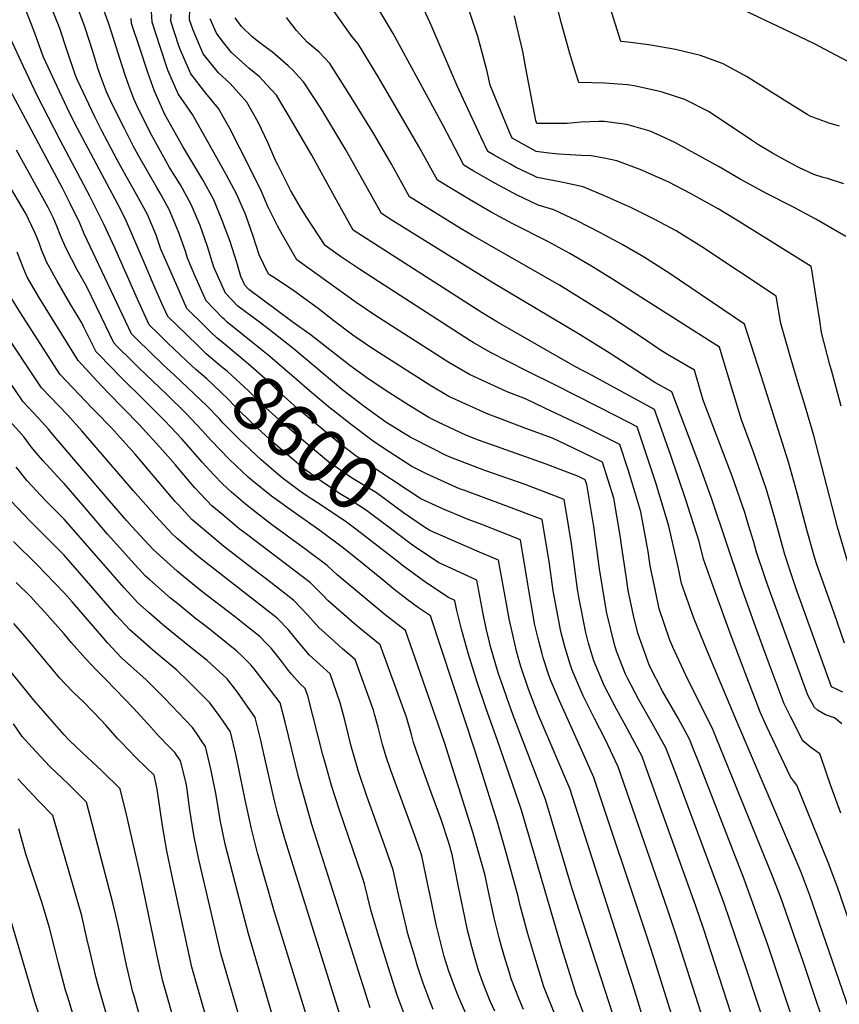
# Model space of a CAD drawing. Units: inches. Extents: x 2593660 to 2599307, y 1539659 to 1545028.
# Drawn here: x 2598477 to 2598914, y 1543010 to 1543534 of the extents above; entities that cross this region are included whole.
import ezdxf
from ezdxf.enums import TextEntityAlignment as Align

# ---------------------------------------------------------------- set-up
doc = ezdxf.new("R2010")
doc.units = ezdxf.units.IN
doc.header["$MEASUREMENT"] = 0
doc.layers.add('tile_2469_31_contour_10ft', color=232, linetype='Continuous')
doc.styles.add('Arial', font='arial.ttf')

msp = doc.modelspace()

# ---------------------------------------------------------------- linework, layer by layer
at = {"layer": 'tile_2469_31_contour_10ft'}
for points, elevation in [([(2598914.12, 1543477.36), (2598908.67, 1543479.05), (2598898.76, 1543482.55), (2598896.89, 1543483.58), (2598887.47, 1543489.58), (2598864.52, 1543503.83), (2598852.16, 1543510.59), (2598840.06, 1543515.01), (2598832.64, 1543516.88), (2598826.74, 1543518.32), (2598812.54, 1543520.81), (2598801.41, 1543522.11), (2598797.62, 1543522.42), (2598778.75, 1543582.67)], 8770), ([(2598916.31, 1543446.76), (2598907.67, 1543449.48), (2598905.47, 1543450.12), (2598900.49, 1543451.75), (2598892.45, 1543455.43), (2598886.78, 1543458.42), (2598878.47, 1543463), (2598870.97, 1543467.41), (2598867.24, 1543470), (2598855.78, 1543477.6), (2598844.29, 1543485.15), (2598831.64, 1543491.65), (2598819.11, 1543495.68), (2598805.54, 1543498.75), (2598801.15, 1543499.47), (2598788.97, 1543500.4), (2598775.29, 1543500.62), (2598773.74, 1543505.66), (2598770.5, 1543516.2), (2598766.07, 1543532.14), (2598757.14, 1543566.7)], 8760), ([(2598935.51, 1543187.18), (2598913.05, 1543263.85), (2598900.38, 1543312.71), (2598894.87, 1543331.41), (2598892.95, 1543337.58), (2598887.84, 1543354.94), (2598882.79, 1543372.29), (2598880.42, 1543386.87), (2598840.85, 1543413.2), (2598827.05, 1543421.74), (2598821.36, 1543424.8), (2598815.37, 1543427.99), (2598803.26, 1543433.9), (2598788.87, 1543440.37), (2598777.59, 1543445.1), (2598765.19, 1543447.85), (2598753.09, 1543450.08), (2598750.89, 1543451.14), (2598741.6, 1543455.68), (2598738.5, 1543457.31), (2598730.09, 1543462.04), (2598726.85, 1543463.89), (2598723.12, 1543471.71), (2598710.52, 1543498.93), (2598696.14, 1543532.41), (2598682.91, 1543560.83)], 8730), ([(2598579.33, 1543367.68), (2598576.4, 1543370.56), (2598566.59, 1543380.29), (2598560.59, 1543393.82), (2598552.74, 1543412), (2598550.13, 1543419.41), (2598545.52, 1543430.45), (2598539.78, 1543441.1), (2598534.15, 1543450.79), (2598529.38, 1543459.57), (2598521.29, 1543474.87), (2598517.52, 1543482.38), (2598508.17, 1543502.29), (2598506.96, 1543504.95), (2598502.72, 1543517.46), (2598498.79, 1543529.38), (2598488.76, 1543555)], 8610), ([(2598572.88, 1543360.06), (2598566.26, 1543366.45), (2598556.34, 1543376.14), (2598553.26, 1543383.05), (2598548.28, 1543394.36), (2598544.47, 1543403.26), (2598533.93, 1543427.88), (2598529.71, 1543435.98), (2598508.25, 1543476.13), (2598504.04, 1543484.46), (2598498.64, 1543495.86), (2598490.23, 1543514.25), (2598485.08, 1543528.38), (2598479.4, 1543542.9)], 8600), ([(2598585.75, 1543375.27), (2598576.83, 1543384.44), (2598570.8, 1543397.96), (2598566.85, 1543407.12), (2598565.72, 1543410.8), (2598561.99, 1543421.08), (2598557.14, 1543433.02), (2598552.3, 1543441.74), (2598550.58, 1543444.76), (2598540.89, 1543461.45), (2598537.89, 1543466.9), (2598533.23, 1543476.11), (2598526.92, 1543488.71), (2598523.67, 1543495.65), (2598520.57, 1543504.16), (2598519.17, 1543508.31), (2598516.48, 1543517.26), (2598512.19, 1543530.35), (2598508.24, 1543540.79)], 8620), ([(2598914.95, 1543328.42), (2598909.74, 1543347.44), (2598908.93, 1543350.31), (2598904.51, 1543367.52), (2598903.54, 1543373.96), (2598901.92, 1543384.87), (2598899.47, 1543399.8), (2598898.93, 1543402.78), (2598876.89, 1543416.53), (2598858.53, 1543427.95), (2598849.48, 1543433.42), (2598834.81, 1543441.56), (2598823.16, 1543447.57), (2598811.15, 1543452.94), (2598808.78, 1543453.95), (2598795.47, 1543459.01), (2598788.81, 1543460.3), (2598781.79, 1543461.54), (2598776.73, 1543461.77), (2598764.69, 1543462.47), (2598759.36, 1543463.07), (2598752.61, 1543463.94), (2598739.73, 1543471.07), (2598738.36, 1543474.19), (2598732.5, 1543488.45), (2598728.11, 1543499.33), (2598726.51, 1543506.54), (2598723.98, 1543515.89), (2598721.42, 1543525.15), (2598715.4, 1543543.23)], 8740), ([(2598559.95, 1543344.78), (2598555.94, 1543348.57), (2598554.15, 1543350.22), (2598546.23, 1543357.8), (2598540.6, 1543363.36), (2598537.05, 1543366.9), (2598511.83, 1543420.01), (2598509.49, 1543425.71), (2598504.35, 1543436.28), (2598500.21, 1543444.49), (2598471.04, 1543499.28), (2598460.56, 1543518.82), (2598450.02, 1543526.95), (2598448.21, 1543528.18), (2598433.82, 1543537.8)], 8580), ([(2598566.4, 1543352.41), (2598559.8, 1543358.73), (2598556.06, 1543362.32), (2598551.53, 1543366.73), (2598546.5, 1543371.67), (2598540.25, 1543385.33), (2598528.1, 1543412.6), (2598522.37, 1543425.32), (2598514.93, 1543440.21), (2598499.1, 1543469.96), (2598486.67, 1543494.12), (2598479.48, 1543509.16), (2598472.62, 1543524.05), (2598471.38, 1543527.38), (2598470.05, 1543530.79), (2598458.67, 1543538.17)], 8590), ([(2598869.03, 1542965.88), (2598841.71, 1543050.18), (2598837.63, 1543062.07), (2598810.49, 1543137.77), (2598808.92, 1543141.73), (2598801.17, 1543156.35), (2598795.3, 1543167.05), (2598788.77, 1543179.67), (2598783.32, 1543192.77), (2598782.26, 1543196.23), (2598780.5, 1543202.1), (2598779.68, 1543205.02), (2598779, 1543207.83), (2598775.3, 1543226.62), (2598774.62, 1543230.96), (2598771.33, 1543255.1), (2598769.05, 1543269.2), (2598767.43, 1543278.67), (2598746.67, 1543286.63), (2598725.29, 1543294.02), (2598707.09, 1543300.96), (2598704.62, 1543302.06), (2598697.77, 1543305.57), (2598685.49, 1543311.88), (2598672.51, 1543319.87), (2598661.02, 1543328.09), (2598649.63, 1543336.89), (2598638.49, 1543346.04), (2598634.97, 1543349.17), (2598622.98, 1543359.2), (2598610.46, 1543369.05), (2598605.14, 1543373.02), (2598593.72, 1543381.66), (2598587.07, 1543388.58), (2598580.88, 1543402.27), (2598577.46, 1543413.4), (2598573.52, 1543424.59), (2598568.9, 1543435.63), (2598563.05, 1543446.26), (2598557.34, 1543455.47), (2598555.3, 1543458.98), (2598547.81, 1543472.42), (2598540.92, 1543486.06), (2598538.23, 1543492.04), (2598535.64, 1543499.15), (2598533.49, 1543505.1), (2598525.13, 1543531.29), (2598522.3, 1543539.26)], 8630), ([(2598899.22, 1542971.9), (2598875.93, 1543041.49), (2598863.34, 1543076.56), (2598839.96, 1543136.76), (2598835.86, 1543146.91), (2598834.13, 1543151.08), (2598828.15, 1543162.19), (2598819.91, 1543176.62), (2598812.89, 1543190.13), (2598806.68, 1543207.55), (2598804.43, 1543216.84), (2598801.61, 1543230.18), (2598800.42, 1543237.91), (2598797.92, 1543254.36), (2598797.37, 1543258.48), (2598793.83, 1543279.31), (2598787.9, 1543298.56), (2598768.03, 1543308.11), (2598761.17, 1543311.27), (2598747.13, 1543316.4), (2598726.04, 1543324.38), (2598705.95, 1543333.41), (2598695.9, 1543339.46), (2598665.08, 1543359.18), (2598654.84, 1543366.18), (2598644.87, 1543373.74), (2598636.39, 1543380.39), (2598634.56, 1543381.81), (2598623.51, 1543389.68), (2598613.77, 1543396.24), (2598609.96, 1543398.62), (2598604.98, 1543408.83), (2598601.87, 1543418.81), (2598597.85, 1543429.98), (2598593.14, 1543441), (2598587.45, 1543451.66), (2598569.44, 1543483.59), (2598561.87, 1543494.68), (2598556.44, 1543507.28), (2598552.23, 1543519.67), (2598547.98, 1543532.75), (2598547.6, 1543538.55)], 8650), ([(2598910.8, 1542984.99), (2598894.92, 1543032.21), (2598882.86, 1543066.73), (2598878.46, 1543078.11), (2598848.6, 1543151.47), (2598846.73, 1543155.76), (2598832.25, 1543185.15), (2598825.38, 1543199.96), (2598823.78, 1543203.83), (2598818.13, 1543220.45), (2598816.13, 1543229.94), (2598813.34, 1543243.38), (2598812.2, 1543250.96), (2598808.28, 1543271.99), (2598803.53, 1543288.02), (2598801.51, 1543294.51), (2598797.11, 1543307.91), (2598778.23, 1543317.37), (2598757.53, 1543327.18), (2598746.86, 1543332.23), (2598737.11, 1543336.02), (2598717.1, 1543345.14), (2598706.04, 1543351.58), (2598666.7, 1543376.81), (2598656.64, 1543383.47), (2598625.04, 1543406.28), (2598617.55, 1543419.26), (2598615.02, 1543424.03), (2598609.6, 1543434.62), (2598605.82, 1543443.81), (2598594.93, 1543465.35), (2598589.37, 1543476.12), (2598583.43, 1543486.8), (2598576.59, 1543494.93), (2598568.57, 1543505.28), (2598563.13, 1543517.88), (2598562.32, 1543520.28), (2598557.93, 1543533.35), (2598558.1, 1543537.12)], 8660), ([(2598924.6, 1542991.68), (2598898.17, 1543068.31), (2598893.79, 1543079.69), (2598889.07, 1543091.04), (2598859.34, 1543160.44), (2598843.69, 1543198.03), (2598836.52, 1543215.55), (2598830.02, 1543233.84), (2598828.14, 1543242.88), (2598823.26, 1543264.39), (2598816.45, 1543286.94), (2598808.9, 1543309.86), (2598806.32, 1543317.27), (2598795.76, 1543322.81), (2598763.19, 1543339.41), (2598747.8, 1543347.03), (2598728.29, 1543356.91), (2598719.04, 1543362.2), (2598717.16, 1543363.29), (2598668.57, 1543394.73), (2598658.49, 1543401.26), (2598648.43, 1543408), (2598640.13, 1543413.93), (2598630.06, 1543429.35), (2598626.82, 1543434.44), (2598621.81, 1543443.06), (2598614.88, 1543456.82), (2598613.93, 1543458.78), (2598609.71, 1543468.74), (2598604.41, 1543479.57), (2598598.39, 1543490.23), (2598589.57, 1543500.06), (2598583.42, 1543505.76), (2598575.29, 1543515.92), (2598569.85, 1543528.5), (2598568, 1543533.96), (2598568.17, 1543539.79)], 8670), ([(2598914.71, 1543111.62), (2598909.5, 1543126.21), (2598904.32, 1543141.3), (2598903.56, 1543143.22), (2598898.75, 1543146.67), (2598894.61, 1543150.11), (2598888.13, 1543162.72), (2598884.55, 1543169.79), (2598876.12, 1543192.6), (2598868.86, 1543212.38), (2598861.56, 1543232.87), (2598846.07, 1543278.85), (2598839.13, 1543297.99), (2598824.74, 1543335.98), (2598815.81, 1543340.95), (2598791.98, 1543356.43), (2598776.03, 1543366.36), (2598729.49, 1543393.93), (2598703.3, 1543410.09), (2598676.16, 1543427.1), (2598670.11, 1543430.91), (2598651.22, 1543464.86), (2598640.03, 1543483.44), (2598637.78, 1543486.97), (2598628.63, 1543500.96), (2598626.35, 1543503.54), (2598623.13, 1543507.15), (2598620.46, 1543509.6), (2598612.2, 1543516.86), (2598609.02, 1543519.08), (2598603.94, 1543522.89), (2598601.13, 1543525.2), (2598595.68, 1543530.52), (2598592.23, 1543535.15)], 8690), ([(2598915.31, 1543159.18), (2598911.5, 1543162.31), (2598906.63, 1543163.99), (2598902.38, 1543166.53), (2598900.78, 1543167.82), (2598897.15, 1543174.47), (2598876.09, 1543232.39), (2598874.33, 1543237.55), (2598869.88, 1543250.6), (2598868.39, 1543255.97), (2598865.66, 1543265.05), (2598863.65, 1543271.7), (2598856.93, 1543291.09), (2598841.5, 1543331.47), (2598836.86, 1543347.43), (2598822.48, 1543355.81), (2598818.7, 1543358.16), (2598807.65, 1543365.76), (2598792.15, 1543375.96), (2598764.98, 1543392.71), (2598718.69, 1543419.24), (2598712.59, 1543422.83), (2598685.05, 1543439.78), (2598675.37, 1543457.49), (2598666.14, 1543473.32), (2598653.94, 1543492.86), (2598642.73, 1543510.73), (2598636.98, 1543516.74), (2598630.52, 1543522.08), (2598624.9, 1543528.37), (2598619.66, 1543535.27)], 8700), ([(2598915.94, 1543176.09), (2598909.86, 1543178.9), (2598891.09, 1543231.14), (2598887.41, 1543241.8), (2598884.93, 1543249.34), (2598884.03, 1543252.52), (2598879.64, 1543268.64), (2598874.97, 1543284.44), (2598868.28, 1543303.86), (2598861.9, 1543321.05), (2598856.83, 1543338), (2598851.66, 1543354.99), (2598850.16, 1543359.73), (2598793.24, 1543396.02), (2598782.02, 1543402.85), (2598770.56, 1543409.55), (2598758.67, 1543415.98), (2598740.14, 1543425.39), (2598728.5, 1543431.65), (2598716.98, 1543438.34), (2598700, 1543448.64), (2598690.05, 1543466.6), (2598668.7, 1543503.09), (2598657.82, 1543521.19), (2598654.62, 1543525.06), (2598644.02, 1543539.71)], 8710), ([(2598916.76, 1543202.15), (2598911.25, 1543218.18), (2598902.07, 1543243.97), (2598900.74, 1543248.02), (2598896.74, 1543262.45), (2598891.59, 1543282.1), (2598887.05, 1543298.05), (2598872.36, 1543344.42), (2598866.89, 1543361.57), (2598863.46, 1543372.03), (2598823.45, 1543399.24), (2598809.74, 1543407.86), (2598798.34, 1543414.37), (2598786.52, 1543420.79), (2598774.39, 1543426.98), (2598761.89, 1543432.87), (2598753.6, 1543435.41), (2598742.11, 1543440.95), (2598730.61, 1543447.03), (2598719.08, 1543453.62), (2598713.96, 1543456.7), (2598707.07, 1543469.94), (2598703.1, 1543477.72), (2598676.36, 1543526.81), (2598668.81, 1543539.49)], 8720), ([(2598917.43, 1543418.69), (2598901.57, 1543427.86), (2598889.51, 1543434.29), (2598875.22, 1543441.61), (2598861.25, 1543449.18), (2598849.94, 1543455.73), (2598826.41, 1543468.65), (2598818.7, 1543472.27), (2598813.33, 1543474.74), (2598800.91, 1543478.34), (2598788.73, 1543479.9), (2598785.92, 1543479.82), (2598776.53, 1543479.52), (2598769.04, 1543478.92), (2598764.33, 1543478.87), (2598752.97, 1543478.81), (2598752.44, 1543480.48), (2598746.96, 1543508.26), (2598745.38, 1543517.14), (2598742.28, 1543530.64), (2598741.01, 1543536.16)], 8750), ([(2598924.11, 1543508.93), (2598912.16, 1543515.28), (2598900.7, 1543521.27), (2598884.83, 1543528.93), (2598860.81, 1543540.26)], 8780), ([(2598884.37, 1542968.17), (2598864.75, 1543028.08), (2598852.67, 1543063.62), (2598827.16, 1543132.23), (2598823.17, 1543142.34), (2598821.52, 1543146.41), (2598814.55, 1543159.22), (2598807.22, 1543171.91), (2598801.12, 1543183.5), (2598800.06, 1543185.73), (2598795.24, 1543197.97), (2598794.26, 1543201.45), (2598790.2, 1543218.17), (2598789.21, 1543223.22), (2598786.33, 1543241.77), (2598783.31, 1543264.34), (2598779.49, 1543286.58), (2598778.69, 1543289.2), (2598775.05, 1543290.93), (2598757.84, 1543297.49), (2598736.32, 1543305.02), (2598721.8, 1543310.31), (2598715.11, 1543312.88), (2598700.28, 1543319.87), (2598695.33, 1543322.23), (2598684.4, 1543328.99), (2598674.03, 1543335.65), (2598663.67, 1543342.53), (2598653.37, 1543349.99), (2598646.8, 1543355.17), (2598632.91, 1543366.02), (2598622.43, 1543373.46), (2598599.54, 1543390.41), (2598597.32, 1543392.73), (2598595.24, 1543397.32), (2598593.15, 1543404.82), (2598589.51, 1543416.07), (2598585.37, 1543427.22), (2598580.88, 1543438.28), (2598574.94, 1543448.89), (2598564.42, 1543466.67), (2598554.87, 1543483.59), (2598550.73, 1543492.91), (2598549.36, 1543496.07), (2598545.75, 1543505.95), (2598541.41, 1543519.02), (2598537.11, 1543532.1), (2598536.91, 1543534.67)], 8640), ([(2598937.65, 1543000.5), (2598912.96, 1543072.23), (2598908.03, 1543085.3), (2598905.7, 1543091.06), (2598891.31, 1543126.58), (2598889.64, 1543128.82), (2598887.95, 1543130.98), (2598875.46, 1543157.6), (2598871.94, 1543165.11), (2598863.8, 1543186.3), (2598862.7, 1543189.18), (2598855.8, 1543207.53), (2598847.8, 1543229.54), (2598841.62, 1543246.89), (2598839.29, 1543256.26), (2598832.03, 1543279.04), (2598824.26, 1543302.07), (2598815.53, 1543326.62), (2598813.69, 1543327.65), (2598780.03, 1543345.84), (2598777.3, 1543347.26), (2598773.49, 1543349.27), (2598732.04, 1543373.12), (2598723.79, 1543378.04), (2598655.16, 1543422.04), (2598645.36, 1543439.69), (2598633.16, 1543461.9), (2598622.79, 1543479.58), (2598614.22, 1543493.87), (2598608.76, 1543499.8), (2598605.18, 1543503.65), (2598599.55, 1543508.26), (2598590.27, 1543516.6), (2598585.31, 1543522.79), (2598582.22, 1543526.89), (2598578.85, 1543534.61)], 8680), ([(2598763.21, 1543002.81), (2598756.67, 1543019.13), (2598753.58, 1543029.13), (2598752.33, 1543033.19), (2598748.12, 1543047.31), (2598744.09, 1543062.5), (2598743.02, 1543067.24), (2598738.31, 1543084.15), (2598735.98, 1543092.48), (2598731.77, 1543107.37), (2598719.99, 1543144.71), (2598696.21, 1543216.63), (2598689.83, 1543220.93), (2598683.82, 1543225.46), (2598676.77, 1543230.88), (2598672.18, 1543234.73), (2598660.72, 1543244.1), (2598649.95, 1543252.81), (2598637.37, 1543262.07), (2598624.79, 1543270.96), (2598611.68, 1543280.42), (2598601.49, 1543288.51), (2598599.4, 1543290.32), (2598589.23, 1543299.87), (2598579.51, 1543310.05), (2598574.53, 1543315.55), (2598565.97, 1543324.57), (2598555.59, 1543334.72), (2598540.94, 1543348.82), (2598536.69, 1543352.98), (2598529.67, 1543360.01), (2598527.6, 1543362.13), (2598521.04, 1543375.76), (2598513.13, 1543392.16), (2598508.11, 1543400.98), (2598502.06, 1543412.6), (2598499.23, 1543419.2), (2598497.27, 1543424.25), (2598495.57, 1543428.36), (2598492.66, 1543434.11), (2598475.86, 1543464.69)], 8570), ([(2598745.81, 1543007.15), (2598743.57, 1543012.66), (2598739.25, 1543023.47), (2598738.3, 1543026.61), (2598736.24, 1543033.45), (2598734.09, 1543040.73), (2598732.91, 1543045.3), (2598730.18, 1543055.97), (2598726.77, 1543071.44), (2598725.33, 1543078.46), (2598723.08, 1543086.67), (2598718.89, 1543101.57), (2598703.75, 1543149.2), (2598700.41, 1543159.05), (2598682.87, 1543208.92), (2598672.08, 1543217.15), (2598646.49, 1543238.57), (2598641.16, 1543243.52), (2598628.66, 1543252.86), (2598611.51, 1543265.32), (2598603.58, 1543271.46), (2598597.74, 1543276.23), (2598590.22, 1543282.51), (2598585.76, 1543286.82), (2598580.83, 1543291.84), (2598574.75, 1543298.5), (2598563.78, 1543311), (2598554.8, 1543320.59), (2598545.46, 1543329.94), (2598530.02, 1543345.2), (2598527.12, 1543348.15), (2598518.15, 1543357.35), (2598516.04, 1543361.6), (2598511.5, 1543370.81), (2598510.57, 1543372.72), (2598504.8, 1543382.26), (2598497.52, 1543394.88), (2598491.86, 1543404.87), (2598489.19, 1543411.58), (2598488.08, 1543414.74), (2598486.6, 1543418.36), (2598485.56, 1543420.84), (2598480.62, 1543431.2), (2598480.48, 1543431.46), (2598470.96, 1543447.43)], 8560), ([(2598486.44, 1543303.36), (2598483.69, 1543306.69), (2598479.87, 1543311.82), (2598478.43, 1543313.5), (2598474.01, 1543318.43), (2598469.44, 1543323.25), (2598452.27, 1543348.34), (2598426.18, 1543388.42), (2598417.99, 1543403.39), (2598416.26, 1543406.34), (2598409.3, 1543416.61), (2598406.88, 1543420.14), (2598400.4, 1543429.18), (2598399.31, 1543430.64)], 8510), ([(2598730.47, 1543006.18), (2598728.13, 1543011.56), (2598724.72, 1543020), (2598721.88, 1543027.8), (2598719.98, 1543034.11), (2598718.31, 1543040.39), (2598716, 1543049.32), (2598714.34, 1543057.08), (2598712.7, 1543064.84), (2598711.06, 1543073.33), (2598707.75, 1543089.61), (2598706.02, 1543095.77), (2598701.97, 1543108.18), (2598696.57, 1543122.7), (2598691.91, 1543136.02), (2598687.29, 1543149.35), (2598686.11, 1543153.55), (2598683.44, 1543162.73), (2598669.53, 1543201.21), (2598658.07, 1543210.58), (2598654.43, 1543213.67), (2598641.75, 1543224.7), (2598638.63, 1543228.12), (2598632.36, 1543234.23), (2598598.22, 1543260.14), (2598594.43, 1543263.11), (2598585.63, 1543270.41), (2598579.82, 1543275.31), (2598573.88, 1543281.48), (2598570.74, 1543284.85), (2598562.92, 1543294.15), (2598560.39, 1543297.18), (2598553.81, 1543304.8), (2598541.11, 1543318.55), (2598524.69, 1543335.37), (2598518.65, 1543341.79), (2598516.76, 1543343.82), (2598508.69, 1543352.58), (2598488.12, 1543385.82), (2598481.54, 1543397.04), (2598479.77, 1543401.27), (2598478.14, 1543405.44), (2598476.09, 1543410.39)], 8550), ([(2598717.01, 1543000.53), (2598711.3, 1543013.44), (2598709.59, 1543017.92), (2598706.03, 1543027.57), (2598703.63, 1543035.39), (2598701.72, 1543042.48), (2598699.32, 1543052.27), (2598695.85, 1543068.63), (2598694.92, 1543073.4), (2598691.63, 1543088.93), (2598689.44, 1543095.18), (2598687.04, 1543102.03), (2598674.92, 1543134.9), (2598672.65, 1543141.62), (2598670.77, 1543148.26), (2598668.4, 1543157.38), (2598666.47, 1543164.35), (2598665.85, 1543166.54), (2598656.19, 1543193.51), (2598649.46, 1543199.16), (2598645.07, 1543203.07), (2598636.86, 1543210.42), (2598630.84, 1543217.15), (2598623.53, 1543224.89), (2598611.2, 1543234.42), (2598598.7, 1543244.06), (2598586.12, 1543253.81), (2598583.71, 1543255.69), (2598573.53, 1543264.2), (2598569.23, 1543267.98), (2598561.98, 1543275.87), (2598560.34, 1543277.66), (2598538.98, 1543302.79), (2598526.12, 1543316.9), (2598518.04, 1543325.33), (2598516.14, 1543327.32), (2598498.91, 1543345.42), (2598477.91, 1543378.07), (2598472.38, 1543386.98)], 8540), ([(2598604.25, 1543360.02), (2598587.99, 1543373.03), (2598586.4, 1543374.61), (2598585.75, 1543375.27)], 8620), ([(2598697.75, 1543007.09), (2598695.61, 1543012.57), (2598692.32, 1543021.13), (2598689.42, 1543030.2), (2598687.7, 1543035.79), (2598684.24, 1543047.37), (2598683.42, 1543050.67), (2598680.26, 1543064.04), (2598679.84, 1543066.05), (2598676.38, 1543081.48), (2598671.8, 1543094.59), (2598662.42, 1543120.7), (2598657.96, 1543133.87), (2598655.32, 1543143.01), (2598654.27, 1543146.67), (2598650.6, 1543161.24), (2598648.17, 1543170.37), (2598642.85, 1543185.8), (2598631.83, 1543195.72), (2598625.89, 1543202.7), (2598620.73, 1543209.21), (2598614.57, 1543215.43), (2598612.96, 1543216.67), (2598572.66, 1543248.05), (2598561.43, 1543257.83), (2598558.48, 1543260.54), (2598550.06, 1543269.85), (2598537.99, 1543283.47), (2598510.56, 1543315.19), (2598502.91, 1543323.67), (2598489.09, 1543338.03), (2598467.94, 1543369.88)], 8530), ([(2598701.25, 1543274.43), (2598691.13, 1543279), (2598659.29, 1543299.91), (2598655.94, 1543302.21), (2598647.48, 1543308.8), (2598625.32, 1543327.27), (2598614.92, 1543336.49), (2598610.8, 1543340.55), (2598599.38, 1543350.79), (2598587.31, 1543360.79), (2598582.41, 1543364.64), (2598579.33, 1543367.68)], 8610), ([(2598692.63, 1543264.25), (2598681.82, 1543271.53), (2598667.48, 1543282.12), (2598654.2, 1543290.25), (2598641.9, 1543298.68), (2598629.93, 1543308.81), (2598618.91, 1543318.14), (2598608.53, 1543327.39), (2598606.34, 1543329.54), (2598599.32, 1543336.46), (2598588.08, 1543346.76), (2598584.97, 1543349.37), (2598576.83, 1543356.24), (2598572.88, 1543360.06)], 8600), ([(2598624.88, 1543342.57), (2598622.47, 1543344.71), (2598610.73, 1543354.84), (2598607.23, 1543357.63), (2598604.25, 1543360.02)], 8620), ([(2598683.91, 1543000.59), (2598678.54, 1543014.66), (2598673.85, 1543029.3), (2598669.74, 1543042.36), (2598664.71, 1543059.43), (2598661.13, 1543074.04), (2598659.98, 1543077.42), (2598647.74, 1543113.21), (2598645.45, 1543120.34), (2598643.57, 1543126.28), (2598639.96, 1543139.12), (2598639, 1543142.69), (2598630.86, 1543174.11), (2598629.52, 1543178.09), (2598626.67, 1543180.66), (2598622.4, 1543185.52), (2598620.7, 1543187.54), (2598616.95, 1543192.49), (2598614.95, 1543195.05), (2598611.49, 1543199.45), (2598608.99, 1543201.97), (2598605.32, 1543205.66), (2598599.71, 1543210.16), (2598591.67, 1543216.59), (2598574.56, 1543229.71), (2598564.71, 1543237.68), (2598561.33, 1543240.43), (2598548.65, 1543252.06), (2598537.25, 1543264.23), (2598534.51, 1543267.26), (2598525.25, 1543277.95), (2598497.92, 1543309.89), (2598495.01, 1543313.49), (2598492.77, 1543316.04), (2598487.47, 1543321.97), (2598479.26, 1543330.64), (2598462.86, 1543354.79)], 8520), ([(2598685.19, 1543255.45), (2598675, 1543263.18), (2598662.16, 1543272.75), (2598653.42, 1543278.52), (2598648.77, 1543281.37), (2598640.41, 1543286.77), (2598635.48, 1543290.15), (2598628.49, 1543295.3), (2598623.46, 1543299.59), (2598612.53, 1543309.04), (2598602.19, 1543318.35), (2598592.26, 1543328.23), (2598588.19, 1543332.49), (2598577.09, 1543342.84), (2598571.22, 1543347.79), (2598566.4, 1543352.41)], 8590), ([(2598677.64, 1543246.54), (2598656.54, 1543262.86), (2598651.5, 1543266.51), (2598639.06, 1543274.91), (2598630.12, 1543280.72), (2598626.55, 1543283.28), (2598617.24, 1543290.22), (2598615.09, 1543291.93), (2598606.04, 1543299.8), (2598594.51, 1543310.6), (2598585.73, 1543319.54), (2598583.82, 1543321.55), (2598577.12, 1543328.55), (2598559.95, 1543344.78)], 8580), ([(2598644.25, 1543326.17), (2598642.87, 1543327.26), (2598631.75, 1543336.44), (2598624.88, 1543342.57)], 8620), ([(2598853.69, 1542963.59), (2598827, 1543047.14), (2598822.45, 1543060.51), (2598796.15, 1543136.37), (2598789.32, 1543151.02), (2598783.63, 1543161.96), (2598777.61, 1543174.14), (2598771.7, 1543187.7), (2598770.65, 1543190.92), (2598767.95, 1543199.73), (2598767.37, 1543201.66), (2598765.71, 1543208.44), (2598763.32, 1543220.53), (2598761.66, 1543229.96), (2598759.66, 1543244.32), (2598755.78, 1543267.92), (2598736.44, 1543275.35), (2598713.95, 1543283.55), (2598711.76, 1543284.39), (2598694.06, 1543292.31), (2598686.26, 1543296.3), (2598671.22, 1543306.06), (2598665.68, 1543309.71), (2598654.16, 1543318.33), (2598644.25, 1543326.17)], 8620), ([(2598664.22, 1543007.95), (2598633.16, 1543105.52), (2598626.18, 1543130.25), (2598618.84, 1543160.01), (2598616.23, 1543170.37), (2598605.94, 1543183.94), (2598602.41, 1543188.53), (2598600.66, 1543190.65), (2598596.38, 1543194.96), (2598593.2, 1543197.9), (2598577.52, 1543210.49), (2598571.2, 1543215.34), (2598561.63, 1543223.01), (2598557.72, 1543226.15), (2598546.74, 1543235.85), (2598544.51, 1543237.89), (2598537.18, 1543245.8), (2598524.25, 1543260.16), (2598513.22, 1543273.18), (2598501.22, 1543287.1), (2598499.59, 1543288.74), (2598489.73, 1543299.35), (2598486.44, 1543303.36)], 8510), ([(2598650.29, 1542996.94), (2598618.61, 1543097.94), (2598614.92, 1543111.16), (2598613.3, 1543117.56), (2598606.65, 1543147.07), (2598606.01, 1543149.84), (2598602.96, 1543162.64), (2598593.57, 1543176.13), (2598587.92, 1543183.08), (2598577.26, 1543192.89), (2598567.05, 1543201.13), (2598553.6, 1543212.06), (2598546.5, 1543218.25), (2598540.35, 1543223.66), (2598533.07, 1543231.62), (2598526.96, 1543238.72), (2598501.19, 1543268.2), (2598491.32, 1543278.11), (2598481.39, 1543288.63), (2598476.65, 1543294.56), (2598475.58, 1543295.92)], 8500), ([(2598634.64, 1542989.48), (2598613.19, 1543058.99), (2598604.19, 1543090.53), (2598600.91, 1543103.22), (2598597.53, 1543118.78), (2598592.69, 1543142.09), (2598589.7, 1543154.91), (2598584.2, 1543162.97), (2598578.84, 1543170.34), (2598570.52, 1543178.61), (2598567.31, 1543181.77), (2598561.13, 1543187.81), (2598549.39, 1543197.62), (2598536.13, 1543209.2), (2598528.84, 1543217.13), (2598513.16, 1543235.42), (2598501.16, 1543249.02), (2598486.83, 1543263.46), (2598482.9, 1543267.28), (2598472.98, 1543277.81), (2598466.88, 1543285.08), (2598464.45, 1543288.3)], 8490), ([(2598838.37, 1542961.14), (2598815.28, 1543034.58), (2598811.28, 1543046.76), (2598783.27, 1543130.57), (2598776.8, 1543145), (2598764.93, 1543171.39), (2598760.14, 1543182.66), (2598759.16, 1543185.57), (2598756.33, 1543194.42), (2598755.67, 1543196.56), (2598753.97, 1543203.16), (2598751.9, 1543211.82), (2598748.85, 1543229.22), (2598748.09, 1543233.64), (2598744.14, 1543257.18), (2598723.67, 1543265.4), (2598716.35, 1543268.05), (2598703.15, 1543273.58), (2598701.25, 1543274.43)], 8610), ([(2598823.22, 1542956.84), (2598805.79, 1543014.6), (2598803.83, 1543020.8), (2598770.4, 1543124.77), (2598754.73, 1543161.67), (2598753.65, 1543164.2), (2598752.19, 1543167.88), (2598748.54, 1543177.6), (2598744.6, 1543189.13), (2598743.89, 1543191.42), (2598742.16, 1543197.89), (2598740.06, 1543206.56), (2598738.14, 1543215.19), (2598736.74, 1543223.17), (2598732.5, 1543246.43), (2598721.13, 1543251.08), (2598695.9, 1543262.06), (2598693.54, 1543263.64), (2598692.63, 1543264.25)], 8600), ([(2598612.89, 1543001.35), (2598599.26, 1543047.34), (2598593.41, 1543069.72), (2598586.96, 1543095.16), (2598584.28, 1543108.11), (2598582.19, 1543121.22), (2598579.46, 1543134.38), (2598576.44, 1543147.18), (2598574.74, 1543149.69), (2598571.65, 1543154.18), (2598569.51, 1543157.24), (2598554.68, 1543172.81), (2598544.86, 1543182.7), (2598531.8, 1543194.36), (2598524.47, 1543202.14), (2598522.26, 1543204.68), (2598505.63, 1543223.96), (2598501.13, 1543229.02), (2598486.8, 1543243.8), (2598474.28, 1543256.2)], 8480), ([(2598793.64, 1543004.09), (2598771.6, 1543071.93), (2598757.52, 1543118.97), (2598740.19, 1543164.15), (2598737.09, 1543172.61), (2598734.93, 1543178.92), (2598732.39, 1543186.4), (2598728.31, 1543200.46), (2598727.72, 1543202.71), (2598726, 1543210), (2598724.12, 1543218.62), (2598720.86, 1543235.68), (2598703.17, 1543243.84), (2598700.71, 1543244.93), (2598686.65, 1543254.35), (2598685.19, 1543255.45)], 8590), ([(2598780.53, 1542997.61), (2598775.3, 1543011.68), (2598774.03, 1543014.8), (2598766.16, 1543039.68), (2598744.65, 1543113.17), (2598739.75, 1543127.83), (2598732.19, 1543149.75), (2598725.72, 1543167.66), (2598721.05, 1543181.46), (2598716.34, 1543196.9), (2598712.83, 1543209.55), (2598710.38, 1543219.49), (2598709.75, 1543222.14), (2598709.21, 1543224.93), (2598705.91, 1543226.45), (2598694.88, 1543233.8), (2598691.85, 1543235.85), (2598681.95, 1543243.21), (2598677.64, 1543246.54)], 8580), ([(2598596.52, 1542996.18), (2598584.66, 1543036.91), (2598572.91, 1543087.04), (2598570.23, 1543099.99), (2598568.14, 1543113.28), (2598566.6, 1543124.22), (2598566.07, 1543127.66), (2598563.17, 1543139.46), (2598560.06, 1543143.98), (2598556.64, 1543147.47), (2598551.85, 1543152.4), (2598547.29, 1543157.51), (2598538.19, 1543167.62), (2598528.53, 1543177.56), (2598523.27, 1543182.91), (2598518.79, 1543187.34), (2598512.38, 1543194.2), (2598505.06, 1543202.35), (2598500.97, 1543207.27), (2598489.11, 1543220.54), (2598486.16, 1543223.8), (2598483.36, 1543226.83), (2598475.53, 1543234.51)], 8470), ([(2598568.55, 1542969.86), (2598553.69, 1543022.2), (2598551.1, 1543034.05), (2598541.85, 1543078.26), (2598534.29, 1543110.9), (2598531.06, 1543124.68), (2598521.2, 1543134.26), (2598510.95, 1543143.7), (2598503.86, 1543150.49), (2598501.2, 1543153.33), (2598492.4, 1543163.33), (2598485.11, 1543171.82), (2598449.04, 1543216.2)], 8450), ([(2598583.06, 1542981.24), (2598569.17, 1543029.56), (2598558.57, 1543078.76), (2598555.8, 1543091.65), (2598553.55, 1543104.85), (2598550.67, 1543124.39), (2598549.04, 1543131.83), (2598544.99, 1543135.77), (2598539.18, 1543141.42), (2598531.66, 1543149.21), (2598529.79, 1543151.19), (2598523.37, 1543158.54), (2598520.96, 1543161.19), (2598511.42, 1543170.9), (2598506.35, 1543175.74), (2598501.67, 1543180.53), (2598498.9, 1543183.49), (2598480.29, 1543205.84), (2598474.43, 1543212.61)], 8460), ([(2598549.53, 1542974.76), (2598538.2, 1543014.85), (2598537.79, 1543016.31), (2598535.27, 1543026.99), (2598534.41, 1543030.73), (2598530.05, 1543051.2), (2598527.31, 1543063.26), (2598513.07, 1543117.52), (2598503.37, 1543127.17), (2598493.52, 1543136.44), (2598484.12, 1543146.53), (2598478.79, 1543152.46), (2598474.18, 1543159.21)], 8440), ([(2598537.9, 1542954.92), (2598519.04, 1543020.58), (2598518.14, 1543023.89), (2598514.77, 1543038.3), (2598513.33, 1543044.96), (2598510.5, 1543056.99), (2598495.09, 1543110.37), (2598487.56, 1543118.18), (2598476.45, 1543129.97)], 8430), ([(2598520.12, 1542956.75), (2598503.25, 1543013.08), (2598501.97, 1543017.48), (2598498.1, 1543031.61), (2598496.41, 1543038.64), (2598493.41, 1543050.6), (2598489.43, 1543063.69), (2598485.7, 1543074.84), (2598480.96, 1543089.25), (2598477.11, 1543103.21)], 8420), ([(2598505.66, 1542950.88), (2598485.61, 1543011.15), (2598472.06, 1543057.21)], 8410)]:
    msp.add_lwpolyline(points, dxfattribs=dict(at, elevation=elevation))

# ---------------------------------------------------------------- texts
at = {"color": 18, "style": 'Arial'}
msp.add_text('8600', height=28.8, rotation=-40.2427, dxfattribs=at).set_placement((2598629.93, 1543308.81), align=Align.MIDDLE_CENTER)

doc.saveas('drawing.dxf')
